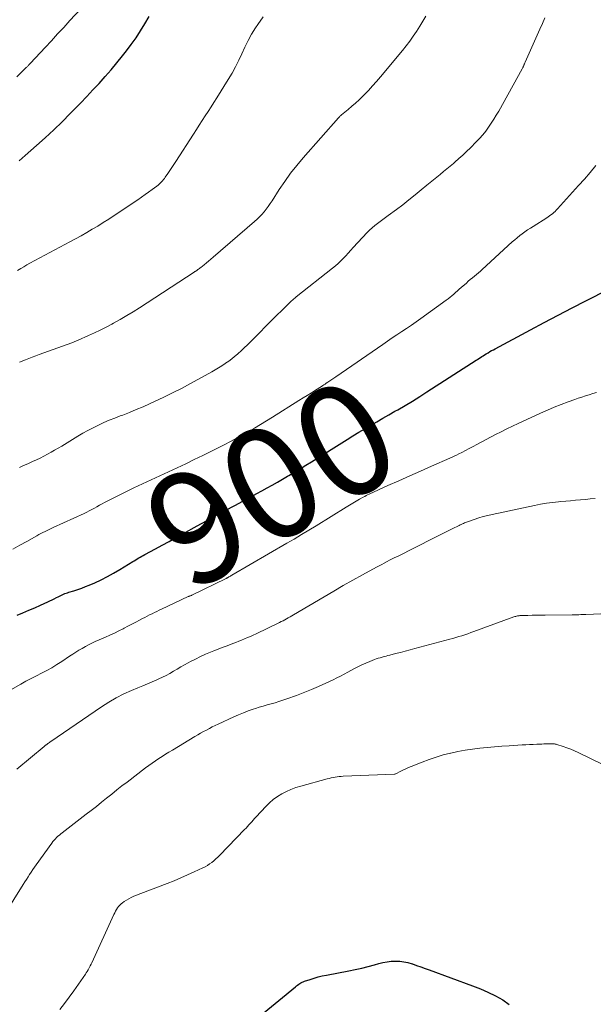
# Model space of a CAD drawing. Units: feet. Extents: x 2000000 to 2005024, y 544993 to 550000.
# Drawn here: x 2001995 to 2002098, y 545440 to 545617 of the extents above; entities that cross this region are included whole.
import ezdxf
from ezdxf.enums import TextEntityAlignment as Align

# ---------------------------------------------------------------- set-up
doc = ezdxf.new("R2010")
doc.units = ezdxf.units.FT
doc.header["$LTSCALE"] = 100
doc.header["$MEASUREMENT"] = 0
for name, color, linetype, lineweight in [('CONTOUR INDEX', 32, 'Continuous', 25), ('CONTOUR INDEX LABEL', 7, 'Continuous', 15), ('CONTOUR INTERMEDIATE', 40, 'Continuous', 15)]:
    doc.layers.add(name, color=color, linetype=linetype, lineweight=lineweight)
doc.styles.add('slant', font='romans.shx', dxfattribs={"oblique": 14.999978})

msp = doc.modelspace()

# ---------------------------------------------------------------- linework, layer by layer
at = {"layer": 'CONTOUR INDEX', "flags": 128}
for points, elevation in [([(2001995.22, 545591.23), (2001995.77, 545591.68), (2001996.31, 545592.14), (2001998.37, 545593.95), (2001999.91, 545595.33), (2002001.43, 545596.75), (2002002.92, 545598.19), (2002004.39, 545599.67), (2002005.09, 545600.39), (2002006.21, 545601.55), (2002007.34, 545602.73), (2002008.45, 545603.91), (2002009.56, 545605.09), (2002010.65, 545606.3), (2002011.72, 545607.52), (2002012.76, 545608.77), (2002013.77, 545610.03), (2002014.45, 545610.9), (2002015.33, 545612.09), (2002016.19, 545613.29), (2002017.01, 545614.52), (2002017.79, 545615.78), (2002018.57, 545617.08)], 880), ([(2001994.86, 545509.79), (2001995.92, 545510.21), (2001996.98, 545510.64), (2001998.02, 545511.1), (2001999.07, 545511.56), (2002000.36, 545512.16), (2002000.75, 545512.34), (2002001.14, 545512.53), (2002001.52, 545512.72), (2002001.91, 545512.92), (2002002.21, 545513.08), (2002002.44, 545513.2), (2002002.68, 545513.32), (2002002.92, 545513.42), (2002003.16, 545513.53), (2002003.41, 545513.63), (2002003.66, 545513.72), (2002003.9, 545513.8), (2002004.16, 545513.88), (2002005.06, 545514.16), (2002005.75, 545514.38), (2002006.45, 545514.62), (2002007.13, 545514.89), (2002007.81, 545515.17), (2002008.78, 545515.59), (2002009.93, 545516.12), (2002011.06, 545516.68), (2002012.17, 545517.29), (2002013.26, 545517.93), (2002015.59, 545519.36), (2002015.86, 545519.53), (2002016.13, 545519.69), (2002016.4, 545519.85), (2002016.67, 545520.02), (2002016.94, 545520.18), (2002017.21, 545520.33), (2002017.49, 545520.49), (2002017.77, 545520.64), (2002019.66, 545521.67), (2002020.89, 545522.33), (2002022.11, 545523), (2002023.33, 545523.67), (2002024.55, 545524.34), (2002027.13, 545525.76), (2002028.81, 545526.69), (2002030.49, 545527.61), (2002032.18, 545528.52), (2002033.87, 545529.43), (2002035.97, 545530.56), (2002036.9, 545531.06), (2002037.83, 545531.56), (2002038.76, 545532.07), (2002039.69, 545532.57), (2002040.61, 545533.09), (2002041.53, 545533.61), (2002042.45, 545534.14), (2002043.36, 545534.68), (2002043.58, 545534.81), (2002044.59, 545535.42), (2002045.6, 545536.03), (2002046.61, 545536.65), (2002047.62, 545537.28), (2002054.01, 545541.27), (2002055.07, 545541.92), (2002056.13, 545542.57), (2002057.2, 545543.2), (2002058.28, 545543.83), (2002059.36, 545544.45), (2002060.44, 545545.07), (2002061.52, 545545.69), (2002062.59, 545546.31), (2002063.09, 545546.6), (2002064.41, 545547.37), (2002065.73, 545548.16), (2002067.03, 545548.97), (2002068.32, 545549.79), (2002077.15, 545555.46), (2002077.4, 545555.62), (2002077.65, 545555.78), (2002077.91, 545555.95), (2002078.16, 545556.11), (2002078.41, 545556.28), (2002078.67, 545556.44), (2002078.92, 545556.6), (2002079.18, 545556.75), (2002079.28, 545556.82), (2002079.59, 545557.01), (2002079.91, 545557.19), (2002080.23, 545557.36), (2002080.54, 545557.54), (2002086.87, 545560.92), (2002089.35, 545562.23), (2002091.84, 545563.54), (2002094.33, 545564.84), (2002096.83, 545566.13), (2002100.92, 545568.23)], 900), ([(2002038.15, 545437.72), (2002044.77, 545443.17), (2002044.95, 545443.32), (2002045.14, 545443.46), (2002045.34, 545443.6), (2002045.53, 545443.73), (2002045.73, 545443.86), (2002045.94, 545443.97), (2002046.16, 545444.06), (2002046.38, 545444.14), (2002047.37, 545444.48), (2002048.1, 545444.7), (2002048.83, 545444.91), (2002049.57, 545445.09), (2002050.32, 545445.25), (2002054.35, 545446.02), (2002055.49, 545446.25), (2002056.64, 545446.51), (2002057.77, 545446.79), (2002058.9, 545447.1), (2002059.69, 545447.32), (2002060.43, 545447.5), (2002061.17, 545447.64), (2002061.93, 545447.72), (2002062.68, 545447.76), (2002063.44, 545447.72), (2002064.19, 545447.64), (2002064.92, 545447.48), (2002065.65, 545447.27), (2002065.72, 545447.25), (2002066.48, 545446.98), (2002067.23, 545446.72), (2002067.99, 545446.45), (2002068.74, 545446.17), (2002076.52, 545443.33), (2002077.9, 545442.78), (2002079.27, 545442.19), (2002080.6, 545441.52), (2002081.9, 545440.8), (2002083.08, 545439.95)], 920)]:
    msp.add_lwpolyline(points, dxfattribs=dict(at, elevation=elevation))
at = {"layer": 'CONTOUR INTERMEDIATE', "flags": 128}
for points, elevation in [([(2001994.83, 545606.29), (2001996.51, 545607.93), (2001996.6, 545608.02), (2001996.69, 545608.11), (2001996.78, 545608.2), (2001996.87, 545608.29), (2001996.9, 545608.32), (2001997, 545608.42), (2001997.1, 545608.53), (2001997.2, 545608.63), (2001997.3, 545608.74), (2001999.92, 545611.55), (2002001.02, 545612.75), (2002002.13, 545613.95), (2002003.24, 545615.14), (2002004.34, 545616.34), (2002006.28, 545618.45)], 876), ([(2001995.32, 545555.15), (2001996.38, 545555.56), (2001996.99, 545555.79), (2001997.59, 545556.02), (2001998.2, 545556.24), (2001998.82, 545556.47), (2002004.68, 545558.61), (2002004.82, 545558.66), (2002004.96, 545558.71), (2002005.1, 545558.77), (2002005.24, 545558.82), (2002005.38, 545558.88), (2002005.52, 545558.93), (2002005.66, 545558.99), (2002005.8, 545559.05), (2002007.66, 545559.88), (2002008.72, 545560.37), (2002009.77, 545560.88), (2002010.81, 545561.4), (2002011.84, 545561.95), (2002012.17, 545562.13), (2002013.36, 545562.78), (2002014.53, 545563.46), (2002015.68, 545564.17), (2002016.83, 545564.89), (2002026.63, 545571.27), (2002026.69, 545571.31), (2002026.75, 545571.35), (2002026.81, 545571.39), (2002026.87, 545571.43), (2002026.94, 545571.47), (2002027, 545571.52), (2002027.06, 545571.56), (2002027.12, 545571.6), (2002027.27, 545571.71), (2002027.41, 545571.81), (2002027.55, 545571.91), (2002027.68, 545572.01), (2002027.81, 545572.11), (2002028.38, 545572.56), (2002028.79, 545572.9), (2002029.2, 545573.23), (2002029.61, 545573.58), (2002030.01, 545573.92), (2002037.44, 545580.33), (2002037.89, 545580.74), (2002038.33, 545581.17), (2002038.74, 545581.62), (2002039.14, 545582.08), (2002039.52, 545582.56), (2002039.89, 545583.05), (2002040.24, 545583.56), (2002040.58, 545584.06), (2002041.85, 545586.05), (2002042.86, 545587.53), (2002043.9, 545588.98), (2002045.01, 545590.38), (2002046.16, 545591.75), (2002052.46, 545598.91), (2002052.52, 545598.98), (2002052.59, 545599.05), (2002052.66, 545599.12), (2002052.73, 545599.19), (2002052.81, 545599.26), (2002052.88, 545599.32), (2002052.95, 545599.39), (2002053.03, 545599.45), (2002054.21, 545600.43), (2002054.88, 545600.99), (2002055.52, 545601.57), (2002056.16, 545602.16), (2002056.78, 545602.76), (2002057.09, 545603.07), (2002057.85, 545603.84), (2002058.59, 545604.63), (2002059.31, 545605.44), (2002060.01, 545606.26), (2002063.95, 545610.99), (2002064.62, 545611.82), (2002065.27, 545612.67), (2002065.88, 545613.54), (2002066.47, 545614.42), (2002067.04, 545615.33), (2002067.6, 545616.23), (2002068.15, 545617.15)], 888), ([(2001994.97, 545571.57), (2001995.51, 545571.91), (2001996.06, 545572.24), (2001996.61, 545572.56), (2001997.17, 545572.86), (2002004.3, 545576.68), (2002005.32, 545577.23), (2002006.33, 545577.79), (2002007.34, 545578.36), (2002008.34, 545578.94), (2002009.33, 545579.53), (2002010.32, 545580.14), (2002011.29, 545580.77), (2002012.26, 545581.4), (2002016.5, 545584.25), (2002017.15, 545584.7), (2002017.8, 545585.16), (2002018.45, 545585.62), (2002019.09, 545586.09), (2002019.93, 545586.7), (2002020.14, 545586.87), (2002020.35, 545587.05), (2002020.55, 545587.24), (2002020.74, 545587.43), (2002020.93, 545587.64), (2002021.1, 545587.85), (2002021.27, 545588.06), (2002021.43, 545588.29), (2002021.86, 545588.92), (2002022.23, 545589.47), (2002022.59, 545590.01), (2002022.95, 545590.56), (2002023.31, 545591.11), (2002026.48, 545596.01), (2002027.01, 545596.82), (2002027.53, 545597.63), (2002028.06, 545598.44), (2002028.59, 545599.25), (2002029.12, 545600.06), (2002029.64, 545600.87), (2002030.16, 545601.68), (2002030.67, 545602.5), (2002032.73, 545605.79), (2002033.39, 545606.91), (2002034.02, 545608.06), (2002034.6, 545609.23), (2002035.14, 545610.42), (2002035.68, 545611.61), (2002036.26, 545612.78), (2002036.9, 545613.92), (2002037.57, 545615.04), (2002037.99, 545615.68), (2002038.98, 545617.03)], 884), ([(2001995.29, 545536.22), (2001996.03, 545536.57), (2001996.78, 545536.92), (2001997.65, 545537.31), (2001998.33, 545537.62), (2001998.99, 545537.94), (2001999.65, 545538.27), (2002000.31, 545538.62), (2002000.96, 545538.97), (2002001.6, 545539.33), (2002002.24, 545539.71), (2002002.88, 545540.09), (2002005.73, 545541.85), (2002006.64, 545542.39), (2002007.57, 545542.9), (2002008.5, 545543.38), (2002009.46, 545543.84), (2002010.42, 545544.28), (2002011.39, 545544.7), (2002012.37, 545545.09), (2002013.36, 545545.48), (2002013.82, 545545.65), (2002015.03, 545546.12), (2002016.24, 545546.61), (2002017.44, 545547.13), (2002018.63, 545547.65), (2002019.52, 545548.06), (2002021.14, 545548.82), (2002022.75, 545549.61), (2002024.34, 545550.43), (2002025.92, 545551.28), (2002029.76, 545553.4), (2002030.37, 545553.75), (2002030.99, 545554.11), (2002031.59, 545554.49), (2002032.18, 545554.88), (2002032.25, 545554.93), (2002032.8, 545555.31), (2002033.33, 545555.71), (2002033.85, 545556.13), (2002034.36, 545556.56), (2002034.49, 545556.67), (2002035.04, 545557.17), (2002035.59, 545557.68), (2002036.14, 545558.2), (2002036.67, 545558.72), (2002041.14, 545563.22), (2002041.63, 545563.7), (2002042.12, 545564.19), (2002042.61, 545564.68), (2002043.09, 545565.17), (2002043.82, 545565.89), (2002043.95, 545566.01), (2002044.08, 545566.14), (2002044.21, 545566.26), (2002044.35, 545566.38), (2002044.49, 545566.49), (2002044.63, 545566.61), (2002044.77, 545566.72), (2002044.91, 545566.84), (2002051.43, 545571.96), (2002051.93, 545572.38), (2002052.42, 545572.81), (2002052.88, 545573.26), (2002053.33, 545573.73), (2002053.78, 545574.21), (2002054.22, 545574.69), (2002054.66, 545575.17), (2002055.1, 545575.65), (2002057.63, 545578.38), (2002058.06, 545578.81), (2002058.5, 545579.23), (2002058.96, 545579.61), (2002059.44, 545579.98), (2002059.93, 545580.34), (2002060.42, 545580.7), (2002060.91, 545581.06), (2002061.39, 545581.42), (2002062.85, 545582.5), (2002063.98, 545583.35), (2002065.1, 545584.22), (2002066.21, 545585.1), (2002067.31, 545586), (2002068.3, 545586.83), (2002068.89, 545587.32), (2002069.49, 545587.81), (2002070.09, 545588.29), (2002070.69, 545588.78), (2002071.29, 545589.27), (2002071.89, 545589.75), (2002072.48, 545590.25), (2002073.07, 545590.75), (2002073.34, 545590.98), (2002074.05, 545591.61), (2002074.76, 545592.25), (2002075.44, 545592.9), (2002076.12, 545593.56), (2002077.17, 545594.61), (2002077.76, 545595.23), (2002078.32, 545595.88), (2002078.86, 545596.54), (2002079.37, 545597.23), (2002079.85, 545597.94), (2002080.32, 545598.66), (2002080.76, 545599.39), (2002081.19, 545600.14), (2002085.4, 545607.73), (2002085.45, 545607.83), (2002085.51, 545607.93), (2002085.56, 545608.03), (2002085.6, 545608.13), (2002085.62, 545608.16), (2002085.66, 545608.25), (2002085.7, 545608.34), (2002085.73, 545608.43), (2002085.77, 545608.52), (2002085.81, 545608.6), (2002085.85, 545608.69), (2002085.88, 545608.78), (2002085.92, 545608.87), (2002088.58, 545614.83), (2002089.03, 545615.85), (2002089.47, 545616.86)], 892), ([(2001994.1, 545521.62), (2001995.37, 545522.3), (2001996.63, 545522.99), (2001998.42, 545524), (2001998.78, 545524.2), (2001999.15, 545524.39), (2001999.51, 545524.58), (2001999.88, 545524.76), (2002000.25, 545524.93), (2002000.62, 545525.11), (2002000.99, 545525.28), (2002001.36, 545525.46), (2002006.87, 545528.01), (2002007.34, 545528.23), (2002007.81, 545528.46), (2002008.27, 545528.71), (2002008.73, 545528.96), (2002009.19, 545529.21), (2002009.64, 545529.46), (2002010.1, 545529.71), (2002010.56, 545529.97), (2002010.8, 545530.1), (2002011.38, 545530.41), (2002011.96, 545530.71), (2002012.55, 545531.01), (2002013.14, 545531.3), (2002015.8, 545532.58), (2002017.34, 545533.31), (2002018.89, 545534.04), (2002020.44, 545534.76), (2002021.99, 545535.47), (2002023.55, 545536.19), (2002025.09, 545536.91), (2002026.63, 545537.66), (2002028.16, 545538.42), (2002031.98, 545540.33), (2002033.09, 545540.9), (2002034.19, 545541.48), (2002035.28, 545542.08), (2002036.36, 545542.7), (2002037.44, 545543.32), (2002038.51, 545543.96), (2002039.57, 545544.61), (2002040.63, 545545.26), (2002045.39, 545548.23), (2002046.14, 545548.7), (2002046.88, 545549.17), (2002047.63, 545549.64), (2002048.37, 545550.11), (2002049.42, 545550.77), (2002049.64, 545550.91), (2002049.86, 545551.05), (2002050.07, 545551.19), (2002050.29, 545551.33), (2002050.58, 545551.53), (2002050.94, 545551.77), (2002051.29, 545552.01), (2002051.65, 545552.25), (2002052.01, 545552.5), (2002060.4, 545558.31), (2002061.25, 545558.89), (2002062.1, 545559.47), (2002062.96, 545560.04), (2002063.82, 545560.61), (2002064.68, 545561.18), (2002065.53, 545561.76), (2002066.38, 545562.35), (2002067.22, 545562.95), (2002071.76, 545566.21), (2002072.12, 545566.47), (2002072.47, 545566.75), (2002072.81, 545567.03), (2002073.14, 545567.33), (2002073.46, 545567.63), (2002073.79, 545567.92), (2002074.13, 545568.22), (2002074.46, 545568.51), (2002075.39, 545569.31), (2002075.74, 545569.62), (2002076.1, 545569.92), (2002076.47, 545570.22), (2002076.83, 545570.51), (2002077.19, 545570.81), (2002077.55, 545571.11), (2002077.91, 545571.42), (2002078.25, 545571.73), (2002083.62, 545576.67), (2002084.06, 545577.06), (2002084.5, 545577.43), (2002084.96, 545577.8), (2002085.42, 545578.15), (2002085.9, 545578.5), (2002086.38, 545578.83), (2002086.86, 545579.15), (2002087.36, 545579.47), (2002089.79, 545580.98), (2002090.05, 545581.15), (2002090.31, 545581.33), (2002090.56, 545581.52), (2002090.81, 545581.72), (2002091.05, 545581.93), (2002091.28, 545582.15), (2002091.51, 545582.37), (2002091.73, 545582.6), (2002095.52, 545586.77), (2002096.56, 545587.95), (2002097.58, 545589.14), (2002098.57, 545590.35)], 896), ([(2001993.31, 545496.15), (2001995.54, 545497.41), (2001996.46, 545497.92), (2001997.39, 545498.41), (2001998.32, 545498.9), (2001999.26, 545499.37), (2002000.2, 545499.85), (2002001.12, 545500.35), (2002002.01, 545500.9), (2002002.9, 545501.47), (2002004.29, 545502.4), (2002004.84, 545502.77), (2002005.4, 545503.13), (2002005.96, 545503.47), (2002006.53, 545503.82), (2002007.11, 545504.15), (2002007.69, 545504.46), (2002008.28, 545504.75), (2002008.89, 545505.03), (2002010.72, 545505.84), (2002011.52, 545506.2), (2002012.31, 545506.57), (2002013.1, 545506.95), (2002013.88, 545507.34), (2002014.04, 545507.42), (2002014.74, 545507.78), (2002015.43, 545508.14), (2002016.13, 545508.51), (2002016.82, 545508.87), (2002017.37, 545509.16), (2002017.79, 545509.38), (2002018.21, 545509.6), (2002018.63, 545509.82), (2002019.05, 545510.03), (2002019.48, 545510.24), (2002019.9, 545510.45), (2002020.33, 545510.66), (2002020.76, 545510.86), (2002025.56, 545513.09), (2002025.65, 545513.13), (2002025.74, 545513.17), (2002025.83, 545513.21), (2002025.92, 545513.24), (2002026.1, 545513.32), (2002026.17, 545513.35), (2002032.37, 545516.37), (2002032.39, 545516.38), (2002032.41, 545516.39), (2002032.42, 545516.4), (2002032.44, 545516.41), (2002032.51, 545516.44), (2002032.53, 545516.45), (2002032.55, 545516.46), (2002032.56, 545516.47), (2002032.58, 545516.48), (2002032.82, 545516.62), (2002032.96, 545516.7), (2002033.1, 545516.78), (2002033.24, 545516.86), (2002033.38, 545516.94), (2002043.21, 545522.65), (2002044.53, 545523.42), (2002045.85, 545524.21), (2002047.16, 545525), (2002048.46, 545525.8), (2002053.85, 545529.15), (2002054.44, 545529.51), (2002055.03, 545529.86), (2002055.62, 545530.21), (2002056.22, 545530.55), (2002056.92, 545530.93), (2002057.18, 545531.07), (2002057.43, 545531.21), (2002057.69, 545531.33), (2002057.95, 545531.45), (2002061.33, 545532.99), (2002063.28, 545533.87), (2002065.24, 545534.74), (2002067.19, 545535.61), (2002069.15, 545536.48), (2002072.42, 545537.91), (2002072.82, 545538.09), (2002073.23, 545538.28), (2002073.62, 545538.47), (2002074.02, 545538.67), (2002074.58, 545538.95), (2002075.25, 545539.29), (2002075.92, 545539.64), (2002076.59, 545539.99), (2002077.26, 545540.34), (2002080.64, 545542.13), (2002081.64, 545542.65), (2002082.64, 545543.16), (2002083.65, 545543.65), (2002084.67, 545544.13), (2002088.7, 545545.99), (2002089.91, 545546.53), (2002091.13, 545547.04), (2002092.37, 545547.53), (2002093.61, 545547.99), (2002094.81, 545548.42), (2002095.46, 545548.65), (2002096.11, 545548.87), (2002096.77, 545549.08), (2002097.42, 545549.28), (2002098.08, 545549.49), (2002098.73, 545549.7)], 904), ([(2001994.85, 545482.14), (2001999.7, 545486.23), (2001999.76, 545486.29), (2001999.83, 545486.34), (2001999.9, 545486.39), (2001999.97, 545486.44), (2002000.03, 545486.49), (2002000.1, 545486.54), (2002000.17, 545486.6), (2002000.24, 545486.65), (2002000.38, 545486.75), (2002000.51, 545486.85), (2002000.65, 545486.96), (2002000.79, 545487.06), (2002000.93, 545487.15), (2002010.02, 545493.36), (2002011.31, 545494.18), (2002012.63, 545494.95), (2002014, 545495.64), (2002015.4, 545496.27), (2002016.53, 545496.73), (2002017.38, 545497.09), (2002018.24, 545497.45), (2002019.09, 545497.82), (2002019.94, 545498.18), (2002020.27, 545498.33), (2002020.94, 545498.64), (2002021.61, 545498.97), (2002022.27, 545499.33), (2002022.92, 545499.71), (2002023.56, 545500.1), (2002024.2, 545500.48), (2002024.85, 545500.85), (2002025.51, 545501.21), (2002025.95, 545501.45), (2002026.83, 545501.91), (2002027.73, 545502.34), (2002028.64, 545502.75), (2002029.55, 545503.14), (2002030.15, 545503.38), (2002030.89, 545503.67), (2002031.63, 545503.96), (2002032.37, 545504.24), (2002033.11, 545504.52), (2002033.53, 545504.68), (2002034.06, 545504.88), (2002034.59, 545505.08), (2002035.12, 545505.3), (2002035.64, 545505.51), (2002036.16, 545505.74), (2002036.68, 545505.97), (2002037.2, 545506.21), (2002037.71, 545506.45), (2002041.9, 545508.47), (2002042.22, 545508.62), (2002042.54, 545508.78), (2002042.86, 545508.95), (2002043.17, 545509.11), (2002043.48, 545509.28), (2002043.79, 545509.46), (2002044.1, 545509.63), (2002044.41, 545509.81), (2002049.91, 545513.07), (2002051.61, 545514.07), (2002053.32, 545515.06), (2002055.03, 545516.03), (2002056.76, 545516.99), (2002059.29, 545518.38), (2002059.75, 545518.63), (2002060.22, 545518.88), (2002060.69, 545519.12), (2002061.17, 545519.36), (2002061.64, 545519.6), (2002062.11, 545519.84), (2002062.59, 545520.08), (2002063.06, 545520.31), (2002069.53, 545523.58), (2002070.36, 545524), (2002071.18, 545524.41), (2002072.01, 545524.82), (2002072.83, 545525.23), (2002074.13, 545525.87), (2002074.31, 545525.96), (2002074.49, 545526.05), (2002074.68, 545526.14), (2002074.86, 545526.22), (2002075.05, 545526.3), (2002075.24, 545526.37), (2002075.42, 545526.45), (2002075.61, 545526.52), (2002076.81, 545526.94), (2002077.61, 545527.2), (2002078.41, 545527.44), (2002079.22, 545527.65), (2002080.03, 545527.84), (2002087.63, 545529.45), (2002088.7, 545529.66), (2002089.77, 545529.84), (2002090.84, 545529.98), (2002091.92, 545530.09), (2002092.32, 545530.13), (2002093.2, 545530.21), (2002094.08, 545530.28), (2002094.96, 545530.36), (2002095.84, 545530.44), (2002096.73, 545530.52), (2002097.61, 545530.61), (2002098.49, 545530.71)], 908), ([(2001992.62, 545456.1), (2001995.98, 545461.49), (2001996.26, 545461.94), (2001996.54, 545462.39), (2001996.83, 545462.84), (2001997.11, 545463.29), (2001997.4, 545463.73), (2001997.7, 545464.17), (2001998, 545464.61), (2001998.31, 545465.04), (2002001.1, 545468.92), (2002001.3, 545469.18), (2002001.51, 545469.43), (2002001.73, 545469.67), (2002001.96, 545469.91), (2002002.19, 545470.13), (2002002.44, 545470.35), (2002002.69, 545470.56), (2002002.95, 545470.76), (2002007.25, 545474.07), (2002008.17, 545474.78), (2002009.09, 545475.5), (2002010, 545476.23), (2002010.92, 545476.97), (2002011.83, 545477.7), (2002012.74, 545478.43), (2002013.66, 545479.15), (2002014.59, 545479.86), (2002017.9, 545482.4), (2002018.48, 545482.83), (2002019.06, 545483.25), (2002019.65, 545483.66), (2002020.26, 545484.06), (2002020.86, 545484.44), (2002021.47, 545484.83), (2002022.09, 545485.21), (2002022.7, 545485.58), (2002026.74, 545488), (2002027.25, 545488.3), (2002027.77, 545488.6), (2002028.28, 545488.89), (2002028.8, 545489.18), (2002029.33, 545489.46), (2002029.86, 545489.73), (2002030.39, 545489.99), (2002030.93, 545490.25), (2002033.69, 545491.52), (2002034.55, 545491.9), (2002035.42, 545492.26), (2002036.3, 545492.6), (2002037.19, 545492.91), (2002037.58, 545493.04), (2002038.28, 545493.26), (2002038.98, 545493.48), (2002039.69, 545493.68), (2002040.39, 545493.88), (2002041.1, 545494.07), (2002041.8, 545494.28), (2002042.5, 545494.51), (2002043.19, 545494.75), (2002044.96, 545495.39), (2002045.85, 545495.72), (2002046.73, 545496.06), (2002047.61, 545496.42), (2002048.48, 545496.79), (2002048.87, 545496.96), (2002049.54, 545497.26), (2002050.21, 545497.56), (2002050.87, 545497.87), (2002051.53, 545498.19), (2002052.18, 545498.52), (2002052.83, 545498.85), (2002053.48, 545499.19), (2002054.12, 545499.54), (2002055.25, 545500.15), (2002055.95, 545500.51), (2002056.66, 545500.86), (2002057.38, 545501.18), (2002058.11, 545501.49), (2002058.91, 545501.8), (2002059.25, 545501.93), (2002059.59, 545502.05), (2002059.94, 545502.15), (2002060.29, 545502.25), (2002060.64, 545502.34), (2002060.99, 545502.43), (2002061.34, 545502.52), (2002061.69, 545502.61), (2002062.72, 545502.88), (2002063.59, 545503.1), (2002064.45, 545503.32), (2002065.32, 545503.55), (2002066.18, 545503.78), (2002072.45, 545505.45), (2002072.99, 545505.59), (2002073.53, 545505.75), (2002074.07, 545505.92), (2002074.6, 545506.09), (2002075.14, 545506.27), (2002075.67, 545506.45), (2002076.2, 545506.64), (2002076.73, 545506.83), (2002083.93, 545509.46), (2002084.08, 545509.51), (2002084.23, 545509.55), (2002084.38, 545509.59), (2002084.53, 545509.63), (2002084.68, 545509.65), (2002084.84, 545509.67), (2002084.99, 545509.69), (2002085.15, 545509.69), (2002086.4, 545509.73), (2002087.18, 545509.75), (2002087.97, 545509.76), (2002088.75, 545509.77), (2002089.53, 545509.78), (2002094.33, 545509.82), (2002094.64, 545509.83), (2002094.96, 545509.83), (2002095.27, 545509.84), (2002095.58, 545509.85), (2002095.89, 545509.86), (2002096.2, 545509.87), (2002096.52, 545509.89), (2002096.83, 545509.9), (2002103.53, 545510.19)], 912), ([(2002002.51, 545439.06), (2002003.37, 545440.15), (2002004.2, 545441.27), (2002005.02, 545442.41), (2002007.11, 545445.44), (2002007.27, 545445.68), (2002007.43, 545445.92), (2002007.58, 545446.17), (2002007.72, 545446.43), (2002007.86, 545446.68), (2002007.99, 545446.94), (2002008.12, 545447.2), (2002008.24, 545447.46), (2002012.23, 545456.14), (2002012.37, 545456.44), (2002012.53, 545456.73), (2002012.69, 545457.01), (2002012.87, 545457.29), (2002013.07, 545457.55), (2002013.28, 545457.79), (2002013.52, 545458.01), (2002013.78, 545458.22), (2002014.06, 545458.42), (2002014.47, 545458.7), (2002014.9, 545458.95), (2002015.34, 545459.17), (2002015.8, 545459.37), (2002021.77, 545461.67), (2002023, 545462.16), (2002024.21, 545462.66), (2002025.42, 545463.2), (2002026.62, 545463.75), (2002028.15, 545464.47), (2002028.57, 545464.68), (2002028.98, 545464.92), (2002029.38, 545465.18), (2002029.76, 545465.46), (2002030.13, 545465.76), (2002030.49, 545466.07), (2002030.84, 545466.4), (2002031.18, 545466.73), (2002035.65, 545471.33), (2002035.92, 545471.61), (2002036.18, 545471.89), (2002036.43, 545472.17), (2002036.68, 545472.46), (2002036.92, 545472.75), (2002037.17, 545473.03), (2002037.43, 545473.32), (2002037.69, 545473.6), (2002039.43, 545475.48), (2002040.09, 545476.12), (2002040.78, 545476.72), (2002041.53, 545477.25), (2002042.31, 545477.74), (2002043.13, 545478.16), (2002043.96, 545478.54), (2002044.83, 545478.85), (2002045.71, 545479.13), (2002050.44, 545480.43), (2002050.79, 545480.52), (2002051.15, 545480.6), (2002051.51, 545480.67), (2002051.87, 545480.73), (2002052.23, 545480.79), (2002052.59, 545480.83), (2002052.96, 545480.86), (2002053.32, 545480.88), (2002062.51, 545481.27), (2002062.53, 545481.27), (2002062.55, 545481.27), (2002062.57, 545481.28), (2002062.6, 545481.28), (2002062.69, 545481.3), (2002062.71, 545481.31), (2002062.73, 545481.31), (2002062.75, 545481.32), (2002062.77, 545481.33), (2002063.65, 545481.79), (2002064.11, 545482.02), (2002064.57, 545482.24), (2002065.04, 545482.45), (2002065.52, 545482.65), (2002067.46, 545483.44), (2002068.71, 545483.91), (2002069.97, 545484.34), (2002071.26, 545484.71), (2002072.56, 545485.03), (2002072.59, 545485.04), (2002073.88, 545485.31), (2002075.18, 545485.55), (2002076.49, 545485.75), (2002077.8, 545485.92), (2002079.11, 545486.05), (2002080.43, 545486.18), (2002081.75, 545486.28), (2002083.07, 545486.37), (2002085.42, 545486.52), (2002086.06, 545486.55), (2002086.71, 545486.59), (2002087.35, 545486.61), (2002088, 545486.64), (2002088.57, 545486.65), (2002088.93, 545486.67), (2002089.29, 545486.68), (2002089.66, 545486.69), (2002090.02, 545486.7), (2002090.45, 545486.71), (2002090.6, 545486.71), (2002090.74, 545486.71), (2002090.89, 545486.71), (2002091.04, 545486.7), (2002091.18, 545486.68), (2002091.33, 545486.66), (2002091.47, 545486.62), (2002091.61, 545486.59), (2002092.72, 545486.23), (2002093.41, 545486), (2002094.09, 545485.75), (2002094.76, 545485.46), (2002095.42, 545485.16), (2002112.78, 545476.72)], 916)]:
    msp.add_lwpolyline(points, dxfattribs=dict(at, elevation=elevation))

# ---------------------------------------------------------------- texts
at = {"layer": 'CONTOUR INDEX LABEL', "style": 'slant', "oblique": 15}
msp.add_text('900', height=20, rotation=29.9743, dxfattribs=at).set_placement((2002040.44, 545533.46, 900), align=Align.MIDDLE_CENTER)

doc.saveas('drawing.dxf')
